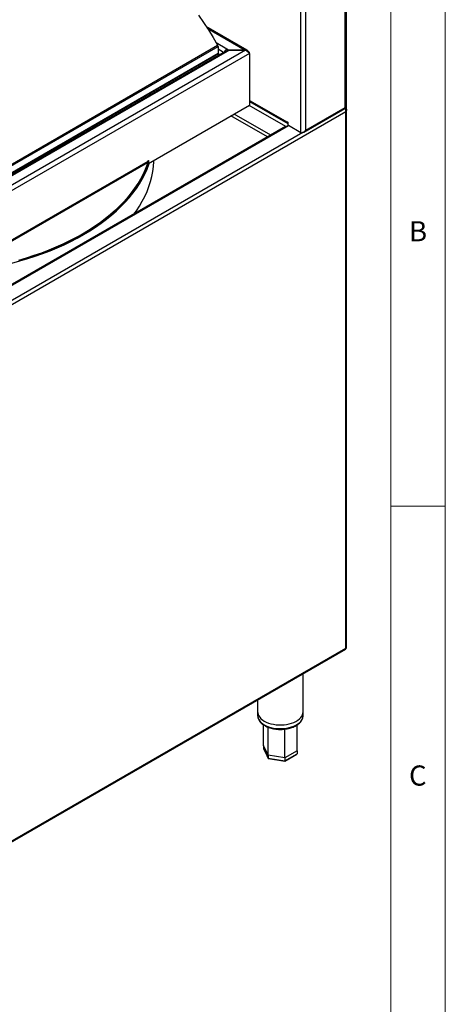
# Model space of a CAD drawing. Units: millimetres. Extents: x 5 to 415, y 5 to 292.
# Drawn here: x 376 to 415, y 153 to 243 of the extents above; entities that cross this region are included whole.
import ezdxf

# ---------------------------------------------------------------- set-up
doc = ezdxf.new("R2010")
doc.units = ezdxf.units.MM
doc.styles.add('SLDTEXTSTYLE0', font='TXT', dxfattribs={"width": 0.75})

msp = doc.modelspace()

# ---------------------------------------------------------------- linework, layer by layer
at = {"color": 7, "linetype": 'Continuous', "lineweight": 18}
for p, q in [((415, 5), (415, 292)), ((410, 287), (410, 50.8131)), ((410, 198.5), (415, 198.5))]:
    msp.add_line(p, q, dxfattribs=at)
at = {"color": 7, "linetype": 'Continuous', "lineweight": 25}
for p, q in [((405.8035, 235.1218), (405.8035, 262.1357)), ((405.8938, 235.1218), (405.8938, 262.2287)), ((405.9273, 185.6632), (405.9273, 262.2616)), ((402.1796, 233.0298), (402.1796, 260.7882)), ((401.7436, 232.778), (401.7436, 260.2546)), ((396.8051, 240.3803), (393.0214, 242.5645)), ((359.7936, 221.0265), (394.0883, 240.8244)), ((359.8264, 220.9161), (394.1211, 240.714)), ((394.1211, 240.714), (394.1211, 240.0837)), ((396.6372, 240.3729), (359.5245, 218.9482)), ((394.8037, 240.2691), (359.5766, 219.9329)), ((394.9579, 240.2538), (359.7308, 219.9177)), ((397.0026, 240.0803), (359.7322, 218.5645)), ((359.8323, 220.2892), (394.127, 240.0871)), ((359.8854, 220.2586), (394.18, 240.0565)), ((394.1624, 240.1823), (394.1211, 240.2061)), ((394.1211, 240.1585), (394.1624, 240.1823)), ((394.127, 240.0871), (394.18, 240.0565)), ((394.1624, 240.0667), (394.1624, 240.1823)), ((394.18, 240.0565), (394.18, 239.9091)), ((394.9284, 240.509), (395.1346, 240.3899)), ((394.9284, 240.4273), (394.9284, 240.509)), ((394.9284, 240.4273), (395.0934, 240.3321)), ((395.1641, 240.3729), (394.9579, 240.2538)), ((396.6078, 240.3899), (395.1346, 240.3899)), ((395.1346, 240.3899), (395.1346, 240.3559)), ((395.1641, 240.3729), (396.6372, 240.3729)), ((396.6078, 240.3899), (396.6078, 240.3729)), ((396.9731, 240.1789), (396.9295, 240.1538)), ((396.9731, 240.1789), (396.9731, 240.1117)), ((397.0026, 240.0803), (397.0026, 235.3171)), ((387.7277, 229.9629), (397.0026, 235.3171)), ((397.0026, 235.6624), (400.5238, 233.6296)), ((405.8507, 234.6999), (363.0412, 209.9866)), ((402.045, 232.8478), (405.8104, 235.0215)), ((402.1796, 233.0298), (405.8035, 235.1218)), ((405.8507, 235.0946), (405.7976, 235.064)), ((405.8118, 235.117), (405.8035, 235.1218)), ((405.8507, 235.0946), (405.8177, 235.1136)), ((405.8507, 185.4421), (405.8507, 234.6999)), ((405.8742, 235.0517), (405.8742, 235.1174)), ((405.9215, 185.4421), (405.9215, 234.8972)), ((400.4236, 233.3612), (400.5786, 233.4507)), ((400.4884, 233.7952), (400.5238, 233.7748)), ((400.4884, 233.7544), (400.4884, 233.7952)), ((400.5238, 233.7748), (400.5238, 233.5502)), ((401.7436, 232.778), (400.5827, 233.4482)), ((400.3264, 233.3615), (362.6558, 211.6147)), ((370.4507, 220.1366), (387.6285, 230.0531)), ((370.4861, 220.2613), (387.6923, 230.1942)), ((387.5813, 230.0259), (387.6678, 229.9759)), ((387.657, 230.0772), (387.657, 230.0037)), ((387.657, 230.0037), (387.7277, 229.9629)), ((387.6923, 230.2351), (387.7277, 230.2555)), ((387.6923, 230.1942), (387.6923, 230.2351)), ((387.7277, 230.2555), (387.7277, 229.9629)), ((363.0412, 160.7288), (405.8507, 185.4421)), ((405.9215, 185.6599), (405.9273, 185.6632)), ((405.9273, 185.6632), (405.9215, 185.6599)), ((362.9352, 160.5858), (405.8566, 185.3638)), ((401.9295, 179.5935), (401.9295, 183.0967)), ((397.7628, 180.6914), (397.7628, 179.5935)), ((397.7628, 179.5935), (397.7628, 179.2533)), ((401.9295, 179.2533), (401.9295, 179.5935)), ((398.3125, 176.4965), (398.3137, 178.3867)), ((401.3783, 178.1063), (401.3872, 178.3886)), ((398.7235, 175.6112), (398.3125, 176.4965)), ((398.3125, 176.4965), (398.3125, 176.2244)), ((398.3125, 176.2244), (398.7235, 175.339)), ((398.3182, 176.2001), (398.7276, 175.318)), ((400.2571, 175.374), (398.7235, 175.6112)), ((398.7235, 175.6112), (398.7235, 175.339)), ((400.2498, 175.0694), (401.3525, 175.706)), ((401.3798, 176.0221), (400.2571, 175.374)), ((400.2571, 175.1018), (401.3798, 175.7499)), ((401.3798, 176.0221), (401.3798, 175.7499)), ((398.7235, 175.339), (400.2571, 175.1018)), ((398.7513, 175.3002), (400.2469, 175.0688)), ((400.2571, 175.374), (400.2571, 175.1018))]:
    msp.add_line(p, q, dxfattribs=at)
at = {"color": 8, "linetype": 'Continuous', "lineweight": 25}
for p, q in [((393.1289, 242.3982), (396.6078, 240.3899)), ((393.9394, 241.0799), (394.9284, 240.509)), ((394.6377, 240.1733), (394.1211, 240.4715)), ((400.347, 233.3699), (396.9882, 235.3089)), ((397.0026, 235.7667), (400.4884, 233.7544)), ((398.6643, 232.402), (395.3086, 234.3392)), ((398.959, 232.5721), (395.6033, 234.5093)), ((400.6004, 233.438), (362.7266, 211.5739)), ((400.5238, 233.7748), (400.4884, 233.7544)), ((401.9031, 232.8157), (362.9588, 210.3336))]:
    msp.add_line(p, q, dxfattribs=at)
at = {"color": 7, "linetype": 'Continuous', "lineweight": 25, "flags": 128}
for points in [[(392.3204, 243.6062), (392.783, 242.9271), (393.2322, 242.2365), (393.6675, 241.5353), (394.0883, 240.8244)], [(375.1934, 220.8201), (375.9209, 221.0172), (376.6354, 221.2296), (377.3361, 221.4569), (378.0219, 221.6988), (378.6919, 221.955), (379.3453, 222.2252), (379.9811, 222.5089), (380.5986, 222.8059), (381.1969, 223.1156), (381.7752, 223.4378), (382.3327, 223.772), (382.8688, 224.1177), (383.3826, 224.4744), (383.8735, 224.8418), (384.3408, 225.2192), (384.784, 225.6062), (385.2024, 226.0024), (385.5955, 226.4071), (385.9627, 226.8197), (386.3035, 227.2399), (386.6176, 227.667), (386.9044, 228.1004), (387.1637, 228.5395), (387.3949, 228.9838), (387.598, 229.4328), (387.7725, 229.8856), (387.8166, 230.0142)], [(387.6678, 229.9759), (387.497, 229.5202), (387.2972, 229.0684), (387.0687, 228.6211), (386.8117, 228.1791), (386.5266, 227.7428), (386.2138, 227.3129), (385.8737, 226.8899), (385.5068, 226.4745), (385.1136, 226.0672), (384.6946, 225.6685), (384.2503, 225.2791), (383.7815, 224.8994), (383.2888, 224.5299), (382.7727, 224.1712), (382.234, 223.8237), (381.6735, 223.488), (381.0919, 223.1644), (380.49, 222.8534), (379.8686, 222.5555), (379.2286, 222.271), (378.5709, 222.0004), (377.8962, 221.744), (377.2057, 221.5021), (376.5001, 221.2751), (375.7805, 221.0633)], [(375.862, 221.0863), (376.5723, 221.2974), (377.2686, 221.5233), (377.9503, 221.7637), (378.6162, 222.0184), (379.2657, 222.2869), (379.8977, 222.5689), (380.5114, 222.8641), (381.1061, 223.172), (381.6809, 223.4922), (382.235, 223.8244), (382.7678, 224.1679), (383.2785, 224.5225), (383.7665, 224.8877), (384.231, 225.2628), (384.6715, 225.6475), (385.0873, 226.0412), (385.478, 226.4435), (385.843, 226.8537), (386.1818, 227.2713), (386.4939, 227.6957), (386.779, 228.1265), (387.0367, 228.563), (387.2666, 229.0047), (387.4684, 229.4508), (387.6418, 229.901), (387.6739, 229.9939)], [(386.3957, 225.3195), (386.6176, 225.6256), (386.9044, 226.059), (387.1637, 226.4982), (387.3949, 226.9425), (387.598, 227.3914), (387.7725, 227.8443), (387.9182, 228.3005), (388.035, 228.7596), (388.1227, 229.2208), (388.1812, 229.6835), (388.2103, 230.1471), (388.2127, 230.2428)], [(397.7628, 179.5935), (397.7685, 179.5045), (397.8014, 179.3633), (397.8629, 179.2253), (397.9523, 179.0924), (398.0682, 178.9666), (398.2091, 178.8496), (398.373, 178.7431)], [(397.7628, 179.5935), (397.7685, 179.5045), (397.8014, 179.3633), (397.8629, 179.2253), (397.9523, 179.0924), (398.0682, 178.9666), (398.2091, 178.8496), (398.373, 178.7431)], [(398.373, 178.7431), (398.5576, 178.6485), (398.7602, 178.5671), (398.9782, 178.5002), (399.2082, 178.4486), (399.4473, 178.4131), (399.6919, 178.3941), (399.9387, 178.392), (400.1843, 178.4068), (400.425, 178.4382), (400.6577, 178.4858), (400.8789, 178.549), (401.0856, 178.6269), (401.275, 178.7183), (401.4443, 178.822), (401.5911, 178.9365), (401.7135, 179.0603), (401.8096, 179.1915), (401.8782, 179.3284), (401.9183, 179.469), (401.9295, 179.5935)], [(398.373, 178.7431), (398.5576, 178.6485), (398.7602, 178.5671), (398.9782, 178.5002), (399.2082, 178.4486), (399.4473, 178.4131), (399.6919, 178.3941), (399.9387, 178.392), (400.1843, 178.4068), (400.425, 178.4382), (400.6577, 178.4858), (400.8789, 178.549), (401.0856, 178.6269), (401.275, 178.7183), (401.4443, 178.822), (401.5911, 178.9365), (401.7135, 179.0603), (401.8096, 179.1915), (401.8782, 179.3284), (401.9183, 179.469), (401.9295, 179.5935)]]:
    msp.add_lwpolyline(points, dxfattribs=at)
at = {"color": 8, "linetype": 'Continuous', "lineweight": 25, "flags": 128}
for points in [[(397.7628, 179.2533), (397.7685, 179.1643), (397.8014, 179.023), (397.8629, 178.885), (397.9523, 178.7522), (398.0682, 178.6264), (398.2091, 178.5094), (398.373, 178.4029)], [(398.373, 178.4029), (398.5576, 178.3083), (398.7602, 178.2269), (398.9782, 178.16), (399.2082, 178.1084), (399.4473, 178.0729), (399.6919, 178.0539), (399.9387, 178.0518), (400.1843, 178.0666), (400.425, 178.098), (400.6577, 178.1456), (400.8789, 178.2088), (401.0856, 178.2866), (401.275, 178.378), (401.4443, 178.4817), (401.5911, 178.5963), (401.7135, 178.72), (401.8096, 178.8513), (401.8782, 178.9882), (401.9183, 179.1288), (401.9295, 179.2533)]]:
    msp.add_lwpolyline(points, dxfattribs=at)
at = {"color": 7, "linetype": 'Continuous', "lineweight": 25}
for centre, radius, start, end in [((393.8928, 240.7062), 0.2285, 1.957317, 31.162999), ((395.1935, 240.1017), 0.4859, 123.068671, 165.621426), ((395.1014, 240.1575), 0.3205, 122.674326, 160.010961), ((394.8675, 240.1278), 0.1551, 54.380642, 114.309045), ((400.3748, 233.2654), 0.1076, 62.986241, 116.727024), ((400.6686, 233.7449), 0.1804, 176.999214, 216.617903), ((400.6517, 233.556), 0.1281, 182.606046, 237.393955), ((387.5361, 230.1799), 0.1569, 306.060567, 5.251573)]:
    msp.add_arc(centre, radius, start, end, dxfattribs=at)
for centre, major_axis, ratio, start_param, end_param in [((396.7551, 240.0531), (-0.1156, 0.351), 0.6733899, 4.8518158, 6.4226121), ((396.7845, 240.2062), (0.261, -0.2046), 0.1619096, 0.7204311, 2.2912274), ((396.7551, 240.0531), (-0.1473, 0.2552), 0.5773346, 5.2857532, 5.4081745), ((398.4055, 176.21), (0.0908, -0.0287), 0.6979427, 3.3588664, 3.7097983), ((401.2868, 175.7643), (0.0908, -0.0287), 0.6979427, 5.7149797, 6.5004591), ((398.7915, 175.3783), (0.0544, 0.0723), 0.565784, 2.496647, 3.4356065), ((400.2322, 175.1554), (-0.0162, 0.0866), 0.2184026, 3.0648526, 4.0038121)]:
    msp.add_ellipse(centre, major_axis=major_axis, ratio=ratio, start_param=start_param, end_param=end_param, dxfattribs=at)
for points, knots in [([(405.8035, 235.1218), (405.8299, 235.1192), (405.8818, 235.1141), (405.8893, 235.1193), (405.893, 235.1219)], [0, 0, 0, 0, 0.50940739, 1, 1, 1, 1]), ([(405.8104, 235.0215), (405.8104, 235.0215), (405.8224, 235.018), (405.8276, 235.0526), (405.8116, 235.0987), (405.8035, 235.1218)], [0, 0, 0, 0, 0.0000977, 0.5000511, 1, 1, 1, 1]), ([(405.8068, 235.1103), (405.8148, 235.1129), (405.8278, 235.1172), (405.8344, 235.118), (405.8369, 235.1183)], [0, 0, 0, 0, 0.61268543, 1, 1, 1, 1]), ([(405.8507, 234.6999), (405.8574, 234.7327), (405.871, 234.7983), (405.8592, 234.9018), (405.8366, 234.9814), (405.8178, 235.0134), (405.8118, 235.0235)], [0, 0, 0, 0, 0.2888097, 0.5776196, 0.8664303, 1, 1, 1, 1]), ([(405.8507, 235.0946), (405.8708, 235.0631), (405.9111, 235.0001), (405.9273, 234.8932), (405.9086, 234.7892), (405.8695, 234.7289), (405.8507, 234.6999)], [0, 0, 0, 0, 0.2547016, 0.5095936, 0.764486, 1, 1, 1, 1]), ([(401.7436, 232.778), (401.7754, 232.7844), (401.8391, 232.7972), (401.9616, 232.8476), (402.0841, 232.923), (402.1478, 232.9942), (402.1796, 233.0298)], [0, 0, 0, 0, 0.2500008, 0.4999996, 0.7499985, 1, 1, 1, 1]), ([(402.1796, 233.0298), (402.1683, 232.9997), (402.1436, 232.934), (402.0746, 232.8591), (401.9809, 232.8156), (401.9081, 232.8073), (401.8707, 232.8136), (401.8705, 232.8136)], [0, 0, 0, 0, 0.2202558, 0.4797195, 0.7392199, 0.9987187, 1, 1, 1, 1]), ([(405.8507, 185.4421), (405.8714, 185.4401), (405.912, 185.436), (405.9179, 185.4401), (405.9208, 185.4422)], [0, 0, 0, 0, 0.5093773, 1, 1, 1, 1]), ([(405.8566, 185.3638), (405.8566, 185.3638), (405.8678, 185.3606), (405.869, 185.3882), (405.8568, 185.4241), (405.8507, 185.4421)], [0, 0, 0, 0, 0.0001044, 0.5000523, 1, 1, 1, 1]), ([(405.8532, 185.4335), (405.8597, 185.4355), (405.8705, 185.4386), (405.8767, 185.4395), (405.8791, 185.4399)], [0, 0, 0, 0, 0.6110006, 1, 1, 1, 1]), ([(397.766, 179.2624), (397.7649, 179.2445), (397.7611, 179.1782), (397.782, 179.0637), (397.8275, 178.9222), (397.8996, 178.7858), (397.9956, 178.6554), (398.1157, 178.5325), (398.2527, 178.4215), (398.3575, 178.3572), (398.4075, 178.3266)], [0, 0, 0, 0, 0.0490866, 0.1826213, 0.3161899, 0.4511973, 0.5885914, 0.7285313, 0.8705042, 1, 1, 1, 1]), ([(398.4075, 178.3266), (398.4384, 178.3094), (398.5273, 178.26), (398.6873, 178.1881), (398.8904, 178.1161), (399.1055, 178.0587), (399.3295, 178.0163), (399.5598, 177.9893), (399.7935, 177.9779), (400.0278, 177.9823), (400.26, 178.0023), (400.4871, 178.0378), (400.7064, 178.0885), (400.9153, 178.1539), (401.1113, 178.2336), (401.2918, 178.3268), (401.4546, 178.4329), (401.5972, 178.5509), (401.7171, 178.6795), (401.8119, 178.8169), (401.8809, 178.9607), (401.919, 179.1079), (401.9341, 179.2092), (401.9292, 179.2599), (401.929, 179.2616)], [0, 0, 0, 0, 0.0260393, 0.0750276, 0.1239501, 0.1727905, 0.2215487, 0.2702422, 0.3188967, 0.3675406, 0.4162022, 0.4649053, 0.5136812, 0.5625616, 0.6115719, 0.6607288, 0.7100209, 0.7593737, 0.8085799, 0.8573468, 0.9053363, 0.9523358, 0.9984204, 1, 1, 1, 1]), ([(401.3798, 176.0221), (401.3798, 176.6575), (401.3797, 177.4456), (401.378, 178.234), (401.3777, 178.3869)], [0, 0, 0, 0, 0.80616394, 1, 1, 1, 1]), ([(398.7235, 175.6112), (398.7235, 176.2466), (398.7235, 177.1018), (398.7249, 177.9577), (398.7253, 178.1777)], [0, 0, 0, 0, 0.7430218, 1, 1, 1, 1]), ([(400.2571, 175.374), (400.2571, 176.0094), (400.2571, 176.8858), (400.2565, 177.7633), (400.2564, 178.0046)], [0, 0, 0, 0, 0.725009, 1, 1, 1, 1])]:
    msp.add_open_spline(points, degree=3, knots=knots, dxfattribs=at)

# ---------------------------------------------------------------- texts
at = {"color": 7, "linetype": 'Continuous', "lineweight": 0, "char_height": 1.8521, "attachment_point": 1, "style": 'SLDTEXTSTYLE0'}
for s, insert in [('B', (411.6667, 224.668)), ('C', (411.6667, 174.668))]:
    msp.add_mtext(s, dxfattribs=dict(at, insert=insert))

doc.saveas('drawing.dxf')
